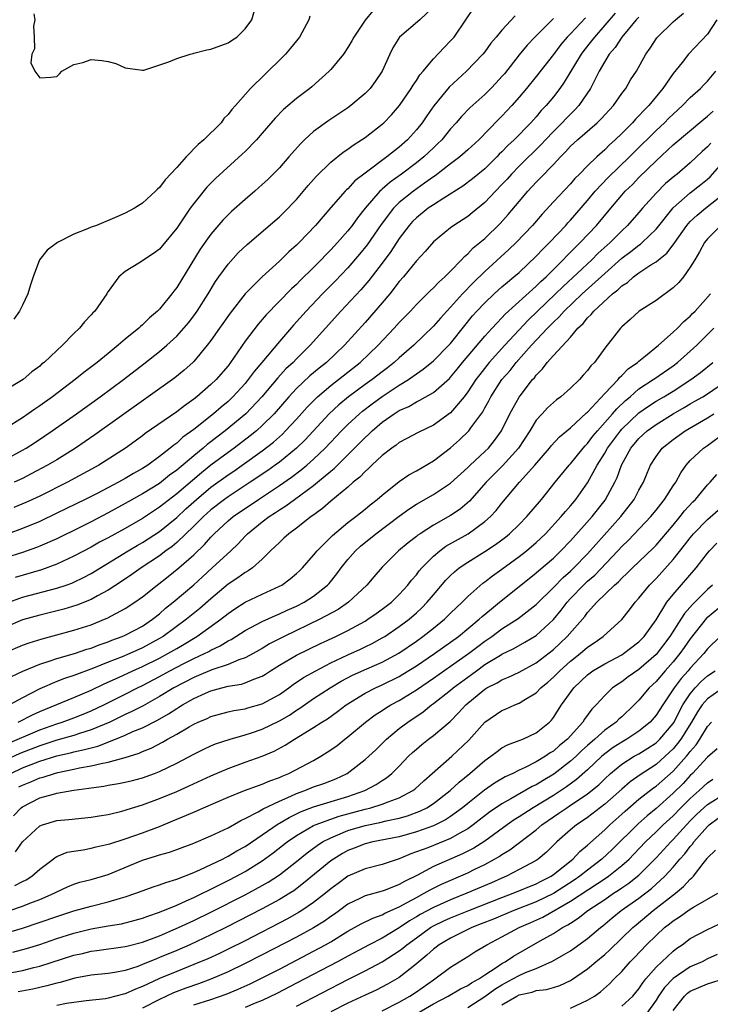
# Model space of a CAD drawing. Units: inches. Extents: x 2652000 to 2655000, y 1551019 to 1554000.
# Drawn here: x 2652245 to 2652325, y 1551332 to 1551447 of the extents above; entities that cross this region are included whole.
import ezdxf

# ---------------------------------------------------------------- set-up
doc = ezdxf.new("R2010")
doc.units = ezdxf.units.IN
doc.header["$MEASUREMENT"] = 0
doc.layers.add('LD26521551_2ft', color=65, linetype='Continuous')

msp = doc.modelspace()

# ---------------------------------------------------------------- linework, layer by layer
at = {"layer": 'LD26521551_2ft'}
for points, elevation in [([(2652293, 1551448.53), (2652291.4, 1551447), (2652289.03, 1551444.97), (2652288.27, 1551443.73), (2652287.9, 1551443), (2652287, 1551441), (2652286.2, 1551439.8), (2652285.6, 1551439), (2652285, 1551438.39), (2652283.36, 1551437), (2652283, 1551436.74), (2652280.76, 1551435.24), (2652279, 1551433.96), (2652277.95, 1551433), (2652277.46, 1551432.54), (2652276.12, 1551431), (2652275, 1551429.74), (2652274.28, 1551429), (2652273.63, 1551428.37), (2652273, 1551427.78), (2652272.13, 1551427), (2652271, 1551426.03), (2652269.39, 1551424.61), (2652269, 1551424.24), (2652268.39, 1551423.61), (2652267, 1551421.99), (2652265.76, 1551420.24), (2652263, 1551415.75), (2652262.67, 1551415.33), (2652262.43, 1551415), (2652261, 1551413.24), (2652260.77, 1551413), (2652259.81, 1551412.19), (2652259, 1551411.38), (2652258.79, 1551411.21), (2652258.58, 1551411), (2652257, 1551409.71), (2652256.17, 1551409), (2652255, 1551408.06), (2652253.71, 1551407), (2652252.17, 1551405.83), (2652251.16, 1551405), (2652248.49, 1551403), (2652247, 1551401.94), (2652246.44, 1551401.56), (2652245.67, 1551401), (2652245, 1551400.54), (2652243, 1551399.29)], 8402), ([(2652243, 1551395.67), (2652245, 1551396.75), (2652245.42, 1551397), (2652246.38, 1551397.62), (2652247.59, 1551398.41), (2652248.45, 1551399), (2652251.29, 1551401), (2652254.08, 1551403), (2652256.77, 1551405), (2652259.17, 1551406.83), (2652261, 1551408.28), (2652261.85, 1551409), (2652263, 1551410.07), (2652263.85, 1551411), (2652264.37, 1551411.63), (2652265, 1551412.43), (2652265.41, 1551413), (2652266.68, 1551415), (2652267.55, 1551416.45), (2652267.94, 1551417), (2652269, 1551418.48), (2652270.2, 1551419.8), (2652271.22, 1551420.78), (2652275, 1551424.01), (2652275.5, 1551424.5), (2652277, 1551426.03), (2652278.35, 1551427.65), (2652279.3, 1551428.7), (2652281, 1551430.37), (2652282.45, 1551431.55), (2652283, 1551431.92), (2652283.61, 1551432.39), (2652284.59, 1551433), (2652285, 1551433.28), (2652287, 1551434.83), (2652287.19, 1551435), (2652288.08, 1551435.92), (2652289.01, 1551437), (2652290.4, 1551439), (2652290.61, 1551439.39), (2652291, 1551439.92), (2652291.42, 1551440.58), (2652291.79, 1551441), (2652293, 1551442.45), (2652294.24, 1551443.76), (2652295, 1551444.54), (2652295.4, 1551445), (2652296.79, 1551447), (2652297.68, 1551448.32)], 8404), ([(2652285.93, 1551448.07), (2652285, 1551446.97), (2652283.71, 1551445), (2652283.46, 1551444.54), (2652283, 1551443.77), (2652282.47, 1551443), (2652281, 1551441.22), (2652280.8, 1551441), (2652278.8, 1551439.2), (2652278.56, 1551439), (2652277, 1551437.82), (2652275.48, 1551436.52), (2652274.49, 1551435.51), (2652273, 1551433.76), (2652272.33, 1551433), (2652271, 1551431.65), (2652270.67, 1551431.33), (2652267.52, 1551428.48), (2652266.53, 1551427.47), (2652265, 1551425.57), (2652264.59, 1551425), (2652263, 1551422.67), (2652261.36, 1551420.64), (2652261, 1551420.23), (2652260.29, 1551419.71), (2652259.18, 1551419), (2652259, 1551418.86), (2652258.59, 1551418.59), (2652257, 1551417.62), (2652256.24, 1551417), (2652255, 1551415.27), (2652254.89, 1551415.11), (2652254.84, 1551415), (2652254.51, 1551414.51), (2652253.43, 1551413), (2652253.21, 1551412.79), (2652253, 1551412.54), (2652252.24, 1551411.76), (2652251.66, 1551411), (2652251, 1551410.37), (2652249.66, 1551409), (2652249, 1551408.41), (2652247.51, 1551407), (2652247.22, 1551406.78), (2652247, 1551406.57), (2652246.1, 1551405.9), (2652245.06, 1551405), (2652244.88, 1551404.88), (2652243, 1551403.75)], 8400), ([(2652314.22, 1551447.78), (2652313, 1551446.37), (2652311.79, 1551445), (2652311.46, 1551444.54), (2652310.56, 1551443.44), (2652310.24, 1551443), (2652308.28, 1551439.72), (2652307.76, 1551439), (2652307, 1551438.03), (2652306.15, 1551437), (2652305.59, 1551436.41), (2652305, 1551435.7), (2652304.37, 1551435), (2652302.41, 1551433), (2652301.68, 1551432.32), (2652301, 1551431.6), (2652300.69, 1551431.31), (2652300.4, 1551431), (2652299, 1551429.62), (2652297.56, 1551428.44), (2652296.42, 1551427.58), (2652294.2, 1551426.2), (2652293, 1551425.42), (2652292.39, 1551425), (2652291, 1551423.89), (2652290.56, 1551423.44), (2652290.15, 1551423), (2652289, 1551421.47), (2652288.03, 1551419.97), (2652287, 1551418.58), (2652285.44, 1551416.56), (2652284.51, 1551415.49), (2652282.17, 1551413), (2652278.61, 1551409), (2652277, 1551407.42), (2652276.6, 1551407), (2652275.76, 1551406.24), (2652274.8, 1551405.2), (2652272.96, 1551403), (2652271.08, 1551401), (2652268.67, 1551399), (2652267.71, 1551398.29), (2652267, 1551397.72), (2652266.58, 1551397.42), (2652266.11, 1551397), (2652265, 1551396.1), (2652263, 1551394.4), (2652262.18, 1551393.82), (2652261, 1551392.87), (2652259, 1551391.64), (2652257, 1551390.51), (2652255, 1551389.42), (2652253, 1551388.38), (2652251.75, 1551387.75), (2652249, 1551386.4), (2652247, 1551385.53), (2652246.62, 1551385.38), (2652245, 1551384.81), (2652243, 1551384.17)], 8412), ([(2652243.1, 1551378.9), (2652245, 1551379.57), (2652249, 1551380.63), (2652250.1, 1551381), (2652250.76, 1551381.24), (2652251, 1551381.34), (2652252.12, 1551381.88), (2652253, 1551382.36), (2652257.34, 1551385), (2652258.38, 1551385.62), (2652259, 1551385.96), (2652261, 1551387.25), (2652263, 1551388.89), (2652264.09, 1551389.91), (2652265.3, 1551391), (2652267, 1551392.42), (2652269, 1551393.87), (2652269.68, 1551394.32), (2652270.67, 1551395), (2652273, 1551396.67), (2652274.31, 1551397.69), (2652275.37, 1551398.63), (2652275.73, 1551399), (2652277, 1551400.39), (2652278.23, 1551401.77), (2652279.45, 1551403), (2652281, 1551404.32), (2652284.44, 1551407), (2652286.55, 1551409), (2652288.4, 1551411), (2652289, 1551411.67), (2652290.3, 1551413), (2652291, 1551413.76), (2652292.28, 1551415), (2652292.63, 1551415.37), (2652293, 1551415.7), (2652293.62, 1551416.38), (2652294.34, 1551417), (2652295, 1551417.67), (2652296.28, 1551419), (2652296.62, 1551419.38), (2652297, 1551419.69), (2652297.63, 1551420.37), (2652298.42, 1551421), (2652299, 1551421.49), (2652300.79, 1551423.21), (2652301.73, 1551424.27), (2652303, 1551425.81), (2652304.01, 1551427), (2652305, 1551428.05), (2652305.48, 1551428.52), (2652307, 1551430.11), (2652307.82, 1551431), (2652308.42, 1551431.58), (2652309, 1551432.24), (2652309.81, 1551433), (2652312.13, 1551435), (2652312.57, 1551435.43), (2652314.02, 1551437), (2652315, 1551438.4), (2652315.46, 1551439), (2652316.01, 1551439.99), (2652316.7, 1551441), (2652317.82, 1551443), (2652318.31, 1551443.69), (2652319.09, 1551444.91), (2652319.17, 1551445), (2652321, 1551446.77), (2652321.26, 1551447), (2652322.21, 1551447.79)], 8416), ([(2652246.3, 1551447.7), (2652246.43, 1551447), (2652246.29, 1551446.29), (2652246.35, 1551445), (2652246.38, 1551443.62), (2652246.08, 1551443), (2652245.98, 1551441.98), (2652246.45, 1551441), (2652247, 1551440.25), (2652248.32, 1551440.32), (2652249, 1551440.41), (2652249.31, 1551440.69), (2652249.59, 1551441), (2652251, 1551441.78), (2652252.02, 1551442.02), (2652253, 1551442.36), (2652254.26, 1551442.26), (2652255, 1551442.15), (2652255.9, 1551441.9), (2652257, 1551441.4), (2652259, 1551441.12), (2652259.15, 1551441.15), (2652262.09, 1551442.09), (2652263, 1551442.5), (2652264.56, 1551443), (2652264.91, 1551443.09), (2652265, 1551443.1), (2652266.51, 1551443.49), (2652267, 1551443.57), (2652269, 1551444.32), (2652269.42, 1551444.58), (2652270.01, 1551445), (2652271, 1551445.94), (2652271.77, 1551447), (2652272.1, 1551448.1)], 8396), ([(2652326.1, 1551447), (2652325, 1551445.32), (2652322.78, 1551443), (2652322.04, 1551442.04), (2652321, 1551440.74), (2652319.78, 1551439), (2652318.14, 1551437), (2652317.56, 1551436.44), (2652317, 1551435.8), (2652316.6, 1551435.4), (2652316.25, 1551435), (2652315, 1551433.75), (2652314.22, 1551433), (2652313.57, 1551432.43), (2652313, 1551431.83), (2652312.07, 1551431), (2652311, 1551429.97), (2652310.06, 1551429), (2652309.52, 1551428.48), (2652309, 1551427.87), (2652307, 1551425.75), (2652305.68, 1551424.32), (2652304.56, 1551423), (2652302.66, 1551421), (2652301.82, 1551420.18), (2652299, 1551417.62), (2652297.67, 1551416.33), (2652296.4, 1551415), (2652295, 1551413.45), (2652294.56, 1551413), (2652293.82, 1551412.18), (2652293, 1551411.23), (2652290.69, 1551409), (2652289, 1551407.55), (2652288.42, 1551407), (2652287.62, 1551406.38), (2652287, 1551405.92), (2652285.82, 1551405), (2652285, 1551404.43), (2652283.07, 1551403), (2652281.95, 1551402.05), (2652280.83, 1551401), (2652278.02, 1551397.98), (2652277, 1551396.98), (2652275, 1551395.37), (2652274.5, 1551395), (2652273.63, 1551394.37), (2652271.6, 1551393), (2652269, 1551391.3), (2652268.59, 1551391), (2652267, 1551389.79), (2652266.12, 1551389), (2652265, 1551387.88), (2652263, 1551385.96), (2652262.48, 1551385.52), (2652261.75, 1551385), (2652261, 1551384.43), (2652258.85, 1551383), (2652257.77, 1551382.23), (2652256.57, 1551381.43), (2652255, 1551380.42), (2652253.75, 1551379.75), (2652253, 1551379.32), (2652251.35, 1551378.65), (2652249.82, 1551378.18), (2652247, 1551377.48), (2652245, 1551376.93), (2652243, 1551376.09)], 8418), ([(2652310.74, 1551447.26), (2652309, 1551445.38), (2652308.63, 1551445), (2652307.88, 1551444.12), (2652307, 1551442.95), (2652305, 1551440.4), (2652303.87, 1551439), (2652303, 1551437.96), (2652302.15, 1551437), (2652301, 1551435.77), (2652300.61, 1551435.39), (2652298.3, 1551433), (2652297, 1551431.81), (2652296.09, 1551431), (2652295, 1551430.19), (2652293.19, 1551428.81), (2652293, 1551428.69), (2652291.94, 1551427.94), (2652290.65, 1551427), (2652289, 1551425.67), (2652288.32, 1551425), (2652286.88, 1551423.12), (2652285.26, 1551420.74), (2652284.37, 1551419.63), (2652283, 1551418.06), (2652281.51, 1551416.49), (2652280.04, 1551415), (2652278.11, 1551413), (2652276.64, 1551411.36), (2652275, 1551409.44), (2652272.95, 1551407), (2652272.05, 1551405.95), (2652271.37, 1551405), (2652271, 1551404.55), (2652269.58, 1551403), (2652269, 1551402.45), (2652268.21, 1551401.79), (2652267.31, 1551401), (2652265, 1551399.17), (2652263.73, 1551398.27), (2652263, 1551397.59), (2652262.65, 1551397.35), (2652262.24, 1551397), (2652261, 1551396.02), (2652259.62, 1551395), (2652259, 1551394.6), (2652257.97, 1551394.03), (2652257, 1551393.44), (2652256.21, 1551393), (2652253.7, 1551391.7), (2652252.32, 1551391), (2652249, 1551389.38), (2652247, 1551388.44), (2652245, 1551387.61), (2652243.3, 1551387)], 8410), ([(2652278.56, 1551447.44), (2652278.43, 1551447), (2652277.34, 1551445), (2652276.3, 1551443.7), (2652275.7, 1551443), (2652275, 1551442.29), (2652273.69, 1551441), (2652273.32, 1551440.68), (2652271.62, 1551439), (2652269.88, 1551437), (2652269.45, 1551436.55), (2652269, 1551435.94), (2652268.52, 1551435.48), (2652268.2, 1551435), (2652266.16, 1551433), (2652265.53, 1551432.47), (2652264.11, 1551431), (2652263, 1551429.75), (2652261.66, 1551428.34), (2652261, 1551427.43), (2652260.75, 1551427.25), (2652260.51, 1551427), (2652259, 1551425.59), (2652258.06, 1551425), (2652257, 1551424.43), (2652256, 1551424), (2652253.62, 1551423), (2652253, 1551422.78), (2652252.6, 1551422.6), (2652251, 1551421.97), (2652249.08, 1551421), (2652247.89, 1551420.11), (2652246.98, 1551419), (2652246.23, 1551417), (2652245.93, 1551416.07), (2652245.61, 1551415), (2652245, 1551413.67), (2652244.66, 1551413), (2652243.96, 1551412.04)], 8398), ([(2652307, 1551447.16), (2652304.85, 1551445), (2652303.95, 1551444.05), (2652303, 1551442.91), (2652301.28, 1551440.72), (2652301, 1551440.39), (2652300.34, 1551439.66), (2652299.7, 1551439), (2652299, 1551438.3), (2652297.26, 1551436.74), (2652296.28, 1551435.72), (2652295.66, 1551435), (2652295, 1551434.27), (2652293.96, 1551433), (2652293.48, 1551432.52), (2652293, 1551432.08), (2652291.87, 1551431), (2652291, 1551430.31), (2652289.27, 1551429), (2652287.95, 1551428.05), (2652287, 1551427.22), (2652286.87, 1551427.13), (2652286.75, 1551427), (2652285.03, 1551425), (2652284.13, 1551423.87), (2652283.51, 1551423), (2652283, 1551422.36), (2652281.78, 1551421), (2652281, 1551420.15), (2652280.42, 1551419.58), (2652279.89, 1551419), (2652279, 1551418.1), (2652277.43, 1551416.57), (2652277, 1551416.12), (2652276.41, 1551415.59), (2652273.45, 1551412.55), (2652273, 1551412), (2652272.52, 1551411.48), (2652271, 1551409.48), (2652269.29, 1551407), (2652269, 1551406.62), (2652267.62, 1551405), (2652267, 1551404.41), (2652265.35, 1551403), (2652265, 1551402.72), (2652263.92, 1551401.92), (2652263, 1551401.25), (2652259.31, 1551398.69), (2652259, 1551398.44), (2652257.02, 1551397), (2652253.92, 1551395), (2652250.25, 1551393), (2652247, 1551391.4), (2652246.16, 1551391), (2652245.37, 1551390.63), (2652243.96, 1551390.04)], 8408), ([(2652302.54, 1551447.46), (2652301, 1551445.8), (2652300.34, 1551445), (2652299.71, 1551444.29), (2652299, 1551443.29), (2652298.77, 1551443), (2652296.86, 1551441), (2652294.85, 1551439.15), (2652293.04, 1551436.96), (2652292.21, 1551435.79), (2652291.68, 1551435), (2652291, 1551434.15), (2652289.98, 1551433), (2652289, 1551432.14), (2652287.56, 1551431), (2652285, 1551429.1), (2652283.81, 1551428.19), (2652283, 1551427.28), (2652282.85, 1551427.15), (2652282.7, 1551427), (2652281, 1551425.11), (2652279.21, 1551423), (2652277.32, 1551421), (2652277, 1551420.68), (2652276.1, 1551419.9), (2652275, 1551418.83), (2652272.98, 1551417), (2652271, 1551415), (2652269.24, 1551412.76), (2652267.99, 1551411), (2652267, 1551409.57), (2652266.57, 1551409), (2652265, 1551407.11), (2652264.89, 1551407), (2652263.89, 1551406.11), (2652262.79, 1551405.21), (2652253.45, 1551398.55), (2652251.18, 1551397), (2652249, 1551395.64), (2652247.93, 1551395), (2652246.02, 1551393.98), (2652245, 1551393.46), (2652244.03, 1551393)], 8406), ([(2652317, 1551447.34), (2652316.69, 1551447), (2652314.99, 1551445), (2652314.23, 1551443.77), (2652313.52, 1551443), (2652313, 1551442.16), (2652312.35, 1551441), (2652311.68, 1551439.68), (2652311.36, 1551439), (2652309.99, 1551437), (2652309.51, 1551436.49), (2652309, 1551436.01), (2652308.5, 1551435.5), (2652308.04, 1551435), (2652307, 1551433.97), (2652306.07, 1551433), (2652305.56, 1551432.44), (2652303, 1551429.92), (2652302.1, 1551429), (2652301.59, 1551428.41), (2652301, 1551427.78), (2652300.24, 1551427), (2652299, 1551425.67), (2652297.53, 1551424.47), (2652297, 1551424.05), (2652295.38, 1551423), (2652295, 1551422.72), (2652293, 1551421.09), (2652292.03, 1551419.97), (2652291, 1551418.85), (2652289.49, 1551417), (2652289, 1551416.44), (2652287.89, 1551415), (2652287, 1551413.96), (2652285, 1551411.66), (2652282.61, 1551409), (2652280.49, 1551407), (2652279.66, 1551406.34), (2652278.57, 1551405.43), (2652277, 1551403.95), (2652276.11, 1551403), (2652274.38, 1551401), (2652273, 1551399.62), (2652272.31, 1551399), (2652271.59, 1551398.41), (2652269.72, 1551397), (2652269, 1551396.49), (2652267, 1551395), (2652265.89, 1551394.11), (2652263, 1551391.64), (2652261.5, 1551390.5), (2652261, 1551390.08), (2652259, 1551388.77), (2652257, 1551387.62), (2652255, 1551386.52), (2652254, 1551386), (2652253, 1551385.43), (2652251, 1551384.36), (2652249, 1551383.44), (2652247.22, 1551382.78), (2652244.13, 1551381.87)], 8414), ([(2652243, 1551373.11), (2652245, 1551373.97), (2652245.76, 1551374.24), (2652247.28, 1551374.72), (2652249, 1551375.17), (2652251, 1551375.72), (2652253, 1551376.37), (2652254.58, 1551377), (2652254.88, 1551377.12), (2652257, 1551378.26), (2652258.12, 1551379), (2652259, 1551379.62), (2652260.72, 1551381), (2652262.01, 1551381.99), (2652263.24, 1551383), (2652265, 1551384.54), (2652266.26, 1551385.74), (2652267, 1551386.6), (2652267.38, 1551387), (2652269, 1551388.49), (2652269.61, 1551389), (2652272.56, 1551391), (2652275, 1551392.62), (2652276.41, 1551393.59), (2652277.56, 1551394.44), (2652278.22, 1551395), (2652279, 1551395.69), (2652280.36, 1551397), (2652282.27, 1551399), (2652283, 1551399.74), (2652284.34, 1551401), (2652284.69, 1551401.31), (2652285.82, 1551402.18), (2652287, 1551403.04), (2652289, 1551404.34), (2652290.07, 1551405), (2652290.63, 1551405.38), (2652291, 1551405.66), (2652291.8, 1551406.2), (2652293, 1551407.17), (2652294.8, 1551409), (2652295, 1551409.23), (2652296.67, 1551411.33), (2652297.57, 1551412.43), (2652298.08, 1551413), (2652299, 1551413.98), (2652300.08, 1551415), (2652301, 1551415.83), (2652301.63, 1551416.37), (2652302.4, 1551417), (2652303, 1551417.52), (2652305, 1551419.4), (2652305.77, 1551420.23), (2652306.57, 1551421), (2652308.46, 1551423), (2652308.71, 1551423.29), (2652309, 1551423.6), (2652311, 1551425.9), (2652311.9, 1551427), (2652313.42, 1551428.58), (2652315.9, 1551431), (2652316.44, 1551431.56), (2652319, 1551434.08), (2652319.99, 1551435), (2652320.49, 1551435.51), (2652321, 1551436.01), (2652322.1, 1551437), (2652323, 1551437.93), (2652324.18, 1551439), (2652324.57, 1551439.43), (2652325, 1551439.85), (2652326, 1551441)], 8420), ([(2652243.69, 1551370.31), (2652245.04, 1551370.96), (2652247, 1551371.77), (2652248.1, 1551372.1), (2652249, 1551372.41), (2652251.07, 1551373), (2652252.5, 1551373.5), (2652253, 1551373.65), (2652253.96, 1551374.04), (2652255, 1551374.38), (2652255.43, 1551374.57), (2652256.65, 1551375), (2652257, 1551375.15), (2652259, 1551376.22), (2652260.17, 1551377), (2652261, 1551377.66), (2652261.71, 1551378.29), (2652262.61, 1551379), (2652265, 1551381.04), (2652266.02, 1551381.98), (2652267.15, 1551383), (2652269.31, 1551385), (2652270.17, 1551385.83), (2652271, 1551386.73), (2652271.27, 1551387), (2652273, 1551388.38), (2652273.81, 1551389), (2652274.54, 1551389.46), (2652275, 1551389.79), (2652275.76, 1551390.24), (2652276.75, 1551391), (2652279, 1551392.62), (2652279.47, 1551393), (2652281, 1551394.29), (2652281.4, 1551394.6), (2652281.77, 1551395), (2652284.39, 1551397.61), (2652285, 1551398.24), (2652285.41, 1551398.59), (2652285.82, 1551399), (2652287, 1551400.01), (2652288.41, 1551401), (2652289, 1551401.37), (2652290.13, 1551401.87), (2652291, 1551402.4), (2652291.42, 1551402.58), (2652293, 1551403.5), (2652294.86, 1551405.14), (2652295, 1551405.28), (2652295.78, 1551406.22), (2652296.4, 1551407), (2652299, 1551410.06), (2652299.87, 1551411), (2652300.4, 1551411.6), (2652301, 1551412.19), (2652301.38, 1551412.62), (2652305, 1551415.89), (2652305.55, 1551416.45), (2652306.15, 1551417), (2652308.14, 1551419), (2652308.56, 1551419.44), (2652309, 1551419.87), (2652309.56, 1551420.44), (2652310.15, 1551421), (2652312.06, 1551423), (2652313.7, 1551425), (2652315, 1551426.54), (2652315.4, 1551427), (2652316.23, 1551427.77), (2652317, 1551428.58), (2652319, 1551430.55), (2652321, 1551432.41), (2652324.58, 1551435.42), (2652325, 1551435.75), (2652325.66, 1551436.34)], 8422), ([(2652325.39, 1551432.61), (2652325, 1551432.18), (2652324.38, 1551431.62), (2652323, 1551430.31), (2652321.45, 1551429), (2652321.19, 1551428.81), (2652320.12, 1551427.88), (2652319, 1551426.78), (2652317.41, 1551425), (2652317, 1551424.51), (2652315.67, 1551423), (2652315, 1551422.38), (2652313.62, 1551421), (2652312.24, 1551419.76), (2652311.48, 1551419), (2652308.14, 1551415.86), (2652307.26, 1551415), (2652304.06, 1551411.94), (2652301.34, 1551409), (2652299.52, 1551407), (2652298.4, 1551405.6), (2652297.95, 1551405), (2652297, 1551403.55), (2652296.58, 1551403), (2652295, 1551401.13), (2652293, 1551399.67), (2652291.2, 1551398.8), (2652289.9, 1551398.1), (2652289, 1551397.64), (2652288.65, 1551397.35), (2652288.12, 1551397), (2652287, 1551396.14), (2652285.78, 1551395), (2652285.39, 1551394.61), (2652285, 1551394.28), (2652284.39, 1551393.61), (2652283.63, 1551393), (2652283, 1551392.45), (2652281, 1551390.79), (2652280.05, 1551389.95), (2652278.89, 1551389.11), (2652278.71, 1551389), (2652277, 1551387.66), (2652276.1, 1551387), (2652275.53, 1551386.47), (2652275, 1551385.99), (2652274.51, 1551385.49), (2652273.97, 1551385), (2652273, 1551384.04), (2652271.84, 1551383), (2652271.35, 1551382.65), (2652271, 1551382.47), (2652270.15, 1551381.85), (2652269, 1551381.12), (2652267, 1551379.41), (2652265.72, 1551378.28), (2652264.15, 1551377), (2652261.42, 1551375), (2652261, 1551374.75), (2652259, 1551373.67), (2652257.51, 1551373), (2652256.63, 1551372.63), (2652255, 1551372), (2652253.29, 1551371.29), (2652251, 1551370.43), (2652249.91, 1551370.09), (2652249, 1551369.74), (2652247, 1551368.89), (2652245, 1551367.84), (2652243.49, 1551367)], 8424), ([(2652244.48, 1551365), (2652246.15, 1551365.85), (2652247, 1551366.24), (2652251, 1551367.88), (2652253, 1551368.73), (2652254.53, 1551369.47), (2652256.22, 1551370.22), (2652257.88, 1551371), (2652259, 1551371.49), (2652261, 1551372.48), (2652261.98, 1551373), (2652263, 1551373.61), (2652263.89, 1551374.11), (2652265.37, 1551375), (2652268.16, 1551377), (2652269, 1551377.68), (2652269.78, 1551378.22), (2652271, 1551378.99), (2652273, 1551379.94), (2652275, 1551380.86), (2652275.27, 1551381), (2652276.27, 1551381.73), (2652277, 1551382.35), (2652277.34, 1551382.66), (2652277.68, 1551383), (2652279, 1551384.49), (2652279.41, 1551385), (2652281.2, 1551386.8), (2652283, 1551388.31), (2652283.91, 1551389), (2652285, 1551389.86), (2652285.62, 1551390.38), (2652286.43, 1551391), (2652287, 1551391.5), (2652289, 1551393.08), (2652290.13, 1551393.87), (2652291, 1551394.34), (2652293, 1551395.51), (2652295, 1551397.02), (2652296.05, 1551397.95), (2652297.11, 1551399), (2652297.37, 1551399.37), (2652298.76, 1551401.24), (2652299, 1551401.7), (2652299.48, 1551402.52), (2652299.7, 1551403), (2652301, 1551405), (2652301.94, 1551406.06), (2652302.67, 1551407), (2652304.44, 1551409), (2652306.3, 1551411), (2652307, 1551411.71), (2652307.68, 1551412.32), (2652308.26, 1551413), (2652310.37, 1551415), (2652313, 1551417.4), (2652315, 1551419.16), (2652316.05, 1551419.95), (2652317, 1551420.7), (2652317.18, 1551420.82), (2652317.39, 1551421), (2652319, 1551422.57), (2652321, 1551425.05), (2652323, 1551426.79), (2652324.23, 1551427.77), (2652325, 1551428.41), (2652325.31, 1551428.69), (2652327, 1551430.6)], 8426), ([(2652243, 1551362.4), (2652247, 1551364.11), (2652249, 1551364.81), (2652249.62, 1551365), (2652251, 1551365.5), (2652252.07, 1551365.93), (2652253, 1551366.31), (2652254.48, 1551367), (2652257, 1551368.26), (2652258.43, 1551369), (2652259, 1551369.28), (2652261, 1551370.33), (2652262.22, 1551371), (2652263.85, 1551371.85), (2652265, 1551372.43), (2652266.25, 1551373), (2652266.75, 1551373.25), (2652267, 1551373.4), (2652268.1, 1551373.9), (2652269, 1551374.48), (2652269.35, 1551374.65), (2652271, 1551375.71), (2652273, 1551376.76), (2652274.54, 1551377.46), (2652275, 1551377.63), (2652275.92, 1551378.08), (2652277, 1551378.55), (2652277.88, 1551379), (2652279, 1551379.72), (2652280.61, 1551381), (2652280.8, 1551381.2), (2652281.7, 1551382.3), (2652282.2, 1551383), (2652283, 1551384), (2652283.88, 1551385), (2652284.47, 1551385.53), (2652286.27, 1551387), (2652289, 1551389.06), (2652290.13, 1551389.87), (2652291, 1551390.44), (2652293, 1551391.58), (2652295, 1551392.92), (2652297, 1551394.73), (2652297.27, 1551395), (2652299, 1551396.6), (2652299.41, 1551397), (2652300.13, 1551397.87), (2652300.96, 1551399), (2652301.93, 1551401), (2652302.29, 1551401.71), (2652303, 1551402.96), (2652303.11, 1551403.11), (2652304.58, 1551405), (2652304.79, 1551405.21), (2652305, 1551405.52), (2652305.75, 1551406.25), (2652306.29, 1551407), (2652307, 1551407.8), (2652309, 1551409.97), (2652309.87, 1551411), (2652310.47, 1551411.53), (2652311, 1551412.21), (2652311.42, 1551412.58), (2652311.74, 1551413), (2652313.91, 1551415), (2652314.53, 1551415.47), (2652315, 1551415.94), (2652315.65, 1551416.35), (2652316.36, 1551417), (2652317, 1551417.47), (2652318.4, 1551418.4), (2652319, 1551418.76), (2652319.29, 1551419), (2652320.25, 1551419.75), (2652321.12, 1551420.88), (2652321.18, 1551421), (2652322.59, 1551423), (2652322.77, 1551423.23), (2652323, 1551423.45), (2652323.8, 1551424.2), (2652324.77, 1551425), (2652327, 1551426.78)], 8428), ([(2652326.57, 1551423), (2652325, 1551421.43), (2652324.65, 1551421), (2652324.09, 1551419.91), (2652323.52, 1551419), (2652323, 1551418.11), (2652322.19, 1551417), (2652321.66, 1551416.34), (2652321, 1551415.7), (2652319, 1551414.25), (2652317.03, 1551412.97), (2652315.99, 1551412.01), (2652315, 1551411.16), (2652314.84, 1551411), (2652313, 1551408.67), (2652311.79, 1551407), (2652311.39, 1551406.61), (2652311, 1551406.05), (2652310.49, 1551405.51), (2652310.04, 1551405), (2652309, 1551404.01), (2652307.89, 1551403), (2652307.38, 1551402.62), (2652307, 1551402.31), (2652306.32, 1551401.68), (2652305.69, 1551401), (2652305, 1551400.24), (2652304.24, 1551399), (2652302.94, 1551397), (2652301.08, 1551394.92), (2652299.15, 1551393), (2652297.2, 1551390.8), (2652296.12, 1551389.88), (2652295, 1551389.12), (2652293, 1551388.01), (2652291.44, 1551387), (2652291.18, 1551386.82), (2652291, 1551386.67), (2652290.06, 1551385.94), (2652288.92, 1551385), (2652287, 1551383.09), (2652286.03, 1551381.97), (2652285.22, 1551381), (2652283.08, 1551379), (2652281.85, 1551378.15), (2652279.72, 1551377), (2652275.56, 1551375), (2652273.86, 1551374.14), (2652273, 1551373.6), (2652271.94, 1551373), (2652271, 1551372.5), (2652270.26, 1551372.26), (2652269, 1551371.73), (2652267.11, 1551371.11), (2652265.56, 1551370.44), (2652265, 1551370.21), (2652262.68, 1551369), (2652261, 1551367.98), (2652259.09, 1551366.91), (2652257.78, 1551366.22), (2652257, 1551365.87), (2652255.18, 1551365), (2652253, 1551364.08), (2652251.66, 1551363.66), (2652251, 1551363.43), (2652249, 1551362.88), (2652247, 1551362.24), (2652244.67, 1551361.33), (2652243, 1551360.57)], 8430), ([(2652243.61, 1551359), (2652245, 1551359.66), (2652247, 1551360.43), (2652249, 1551361.04), (2652250.59, 1551361.4), (2652251, 1551361.51), (2652252.22, 1551361.78), (2652253, 1551362.01), (2652253.8, 1551362.2), (2652255.84, 1551363), (2652257, 1551363.48), (2652257.89, 1551363.88), (2652259, 1551364.34), (2652260.76, 1551365.24), (2652262.04, 1551365.96), (2652263, 1551366.59), (2652263.27, 1551366.73), (2652263.69, 1551367), (2652265, 1551367.74), (2652266.37, 1551368.37), (2652267, 1551368.64), (2652268.29, 1551369), (2652269, 1551369.18), (2652270.56, 1551369.44), (2652271, 1551369.58), (2652272.03, 1551370.03), (2652273, 1551370.38), (2652273.39, 1551370.61), (2652273.97, 1551371), (2652275, 1551371.64), (2652277, 1551372.83), (2652279.81, 1551374.19), (2652281.58, 1551375), (2652283, 1551375.7), (2652285, 1551376.79), (2652285.34, 1551377), (2652286.32, 1551377.68), (2652287, 1551378.17), (2652288.08, 1551379), (2652289, 1551379.9), (2652290, 1551381), (2652290.43, 1551381.57), (2652291, 1551382.21), (2652291.34, 1551382.66), (2652291.63, 1551383), (2652293, 1551384.37), (2652293.74, 1551385), (2652294.46, 1551385.54), (2652297.04, 1551387), (2652299, 1551388.41), (2652299.66, 1551389), (2652300.31, 1551389.69), (2652301, 1551390.57), (2652303.05, 1551393), (2652304.85, 1551395), (2652306.56, 1551397), (2652306.75, 1551397.25), (2652307.7, 1551398.3), (2652309, 1551399.37), (2652310.88, 1551401.12), (2652311, 1551401.21), (2652313, 1551403.36), (2652314.56, 1551405), (2652314.74, 1551405.26), (2652315, 1551405.47), (2652315.75, 1551406.25), (2652316.83, 1551407), (2652317, 1551407.16), (2652317.76, 1551407.76), (2652319.28, 1551409), (2652321, 1551410.53), (2652321.5, 1551411), (2652322.23, 1551411.77), (2652323, 1551412.42), (2652323.27, 1551412.73), (2652323.56, 1551413), (2652325.36, 1551415)], 8432), ([(2652244.58, 1551357.42), (2652245, 1551357.64), (2652245.97, 1551358.03), (2652247, 1551358.49), (2652247.42, 1551358.58), (2652248.71, 1551359), (2652249.1, 1551359.1), (2652251, 1551359.49), (2652251.64, 1551359.64), (2652253, 1551359.88), (2652254.18, 1551360.18), (2652255, 1551360.31), (2652256.83, 1551360.83), (2652257, 1551360.86), (2652258.62, 1551361.38), (2652259, 1551361.56), (2652260.03, 1551361.97), (2652261.35, 1551362.65), (2652261.93, 1551363), (2652263, 1551363.6), (2652264.46, 1551364.46), (2652265, 1551364.76), (2652265.52, 1551365), (2652266.57, 1551365.43), (2652267, 1551365.65), (2652269, 1551366.18), (2652269.66, 1551366.34), (2652271, 1551366.56), (2652271.33, 1551366.67), (2652273, 1551367.12), (2652275, 1551368.22), (2652276.1, 1551369), (2652276.61, 1551369.39), (2652277.8, 1551370.2), (2652279.24, 1551371), (2652281, 1551371.91), (2652283, 1551372.86), (2652284.47, 1551373.53), (2652285, 1551373.78), (2652285.82, 1551374.18), (2652287, 1551374.82), (2652287.3, 1551375), (2652289, 1551376.15), (2652290.14, 1551377), (2652291, 1551377.75), (2652291.65, 1551378.35), (2652292.28, 1551379), (2652293, 1551379.87), (2652294.44, 1551381.56), (2652295, 1551382.13), (2652295.44, 1551382.56), (2652296, 1551383), (2652297, 1551383.69), (2652299, 1551384.93), (2652300.26, 1551385.74), (2652301.4, 1551386.6), (2652301.89, 1551387), (2652303, 1551388.06), (2652303.92, 1551389), (2652305.62, 1551391), (2652307.21, 1551393), (2652308.84, 1551395), (2652309, 1551395.17), (2652310.49, 1551397), (2652310.72, 1551397.28), (2652311, 1551397.54), (2652311.63, 1551398.37), (2652312.15, 1551399), (2652313.92, 1551401), (2652314.4, 1551401.6), (2652315.43, 1551402.57), (2652315.96, 1551403), (2652317, 1551403.9), (2652318.68, 1551405), (2652318.86, 1551405.14), (2652321, 1551406.6), (2652321.52, 1551407), (2652323, 1551408.3), (2652323.75, 1551409), (2652325.75, 1551411)], 8434), ([(2652243.93, 1551354.07), (2652244.84, 1551355), (2652245, 1551355.12), (2652247, 1551356.14), (2652248.6, 1551356.6), (2652249, 1551356.69), (2652251, 1551357.05), (2652252.73, 1551357.27), (2652253, 1551357.33), (2652254.48, 1551357.52), (2652255, 1551357.62), (2652256.19, 1551357.81), (2652257, 1551357.97), (2652257.83, 1551358.17), (2652259, 1551358.49), (2652260.41, 1551359), (2652261, 1551359.23), (2652263, 1551360.19), (2652265, 1551361.25), (2652266.17, 1551361.83), (2652267, 1551362.22), (2652267.55, 1551362.45), (2652269.26, 1551363), (2652271, 1551363.51), (2652271.76, 1551363.76), (2652273, 1551364.19), (2652275, 1551365.14), (2652276.18, 1551365.82), (2652277, 1551366.38), (2652277.39, 1551366.61), (2652279, 1551367.74), (2652280.92, 1551369), (2652282.22, 1551369.78), (2652283.54, 1551370.46), (2652285.22, 1551371.22), (2652287, 1551371.99), (2652288.94, 1551373.06), (2652291, 1551374.46), (2652291.77, 1551375), (2652293, 1551375.97), (2652294.27, 1551377), (2652295, 1551377.73), (2652296.34, 1551379), (2652297, 1551379.66), (2652298.78, 1551381.22), (2652299, 1551381.37), (2652299.91, 1551382.09), (2652301, 1551382.87), (2652303, 1551384.32), (2652303.86, 1551385), (2652305, 1551385.98), (2652306.07, 1551387), (2652307.93, 1551389), (2652308.41, 1551389.59), (2652309, 1551390.27), (2652309.61, 1551391), (2652311, 1551392.95), (2652312.13, 1551395), (2652313, 1551396.4), (2652313.34, 1551397), (2652314.83, 1551399), (2652315, 1551399.2), (2652317, 1551401.11), (2652318.11, 1551401.89), (2652319, 1551402.46), (2652319.92, 1551403), (2652321, 1551403.66), (2652323.08, 1551405), (2652324.19, 1551405.81), (2652325.62, 1551407)], 8436), ([(2652244.17, 1551349.83), (2652245.01, 1551351), (2652247, 1551352.88), (2652247.31, 1551353), (2652249, 1551353.5), (2652250.39, 1551353.61), (2652253, 1551353.88), (2652253.95, 1551354.05), (2652255, 1551354.22), (2652256.61, 1551354.61), (2652257, 1551354.72), (2652257.21, 1551354.79), (2652259, 1551355.33), (2652261, 1551356.08), (2652263, 1551356.9), (2652264.46, 1551357.54), (2652267, 1551358.72), (2652269, 1551359.59), (2652271, 1551360.3), (2652273, 1551361.03), (2652274.38, 1551361.62), (2652275.69, 1551362.31), (2652276.78, 1551363), (2652279, 1551364.36), (2652279.96, 1551365), (2652280.61, 1551365.39), (2652281.78, 1551366.22), (2652282.8, 1551367), (2652285, 1551368.37), (2652286.22, 1551369), (2652287, 1551369.34), (2652289, 1551370.34), (2652289.42, 1551370.58), (2652291, 1551371.58), (2652293.13, 1551373), (2652295, 1551374.33), (2652295.91, 1551375), (2652298.33, 1551377), (2652298.67, 1551377.33), (2652299.76, 1551378.24), (2652300.73, 1551379), (2652303.21, 1551381), (2652305, 1551382.42), (2652305.3, 1551382.7), (2652307, 1551384.16), (2652307.88, 1551385), (2652309, 1551386.16), (2652311.54, 1551389), (2652313.07, 1551390.93), (2652313.11, 1551391), (2652314.18, 1551393), (2652314.45, 1551393.55), (2652314.95, 1551395), (2652315, 1551395.1), (2652316.06, 1551397), (2652317, 1551398.11), (2652317.95, 1551399), (2652319, 1551399.76), (2652321.01, 1551401), (2652322.28, 1551401.72), (2652323, 1551402.16), (2652323.54, 1551402.46), (2652324.45, 1551403), (2652325, 1551403.34), (2652327, 1551404.68)], 8438), ([(2652244.1, 1551345.9), (2652245, 1551346.38), (2652245.42, 1551346.58), (2652246.08, 1551347), (2652247, 1551347.81), (2652248.56, 1551349), (2652248.8, 1551349.2), (2652249, 1551349.32), (2652250.2, 1551349.8), (2652251, 1551349.94), (2652252.09, 1551350.09), (2652253, 1551350.26), (2652253.58, 1551350.42), (2652255, 1551350.73), (2652255.2, 1551350.8), (2652257, 1551351.37), (2652259, 1551352.07), (2652261, 1551352.82), (2652262.55, 1551353.45), (2652264.14, 1551354.14), (2652265.36, 1551354.64), (2652266.14, 1551355), (2652269, 1551356.24), (2652270.92, 1551357), (2652272.44, 1551357.56), (2652273, 1551357.74), (2652273.88, 1551358.12), (2652275, 1551358.53), (2652275.32, 1551358.68), (2652276.11, 1551359), (2652279, 1551360.52), (2652279.85, 1551361), (2652281, 1551361.75), (2652281.73, 1551362.27), (2652282.64, 1551363), (2652283, 1551363.27), (2652285.07, 1551365), (2652286.17, 1551365.83), (2652287, 1551366.36), (2652287.38, 1551366.62), (2652288, 1551367), (2652289, 1551367.53), (2652291, 1551368.78), (2652293, 1551370.13), (2652295, 1551371.51), (2652297.1, 1551373), (2652298.17, 1551373.83), (2652299, 1551374.45), (2652299.81, 1551375), (2652301, 1551375.88), (2652302.91, 1551377.09), (2652305, 1551378.73), (2652307, 1551380.71), (2652308.13, 1551381.87), (2652309, 1551382.62), (2652309.41, 1551383), (2652311, 1551384.65), (2652314.88, 1551389), (2652316.45, 1551391), (2652317, 1551392.07), (2652317.53, 1551393), (2652317.95, 1551394.05), (2652318.36, 1551395), (2652319, 1551396.03), (2652319.71, 1551397), (2652321, 1551398.01), (2652322.38, 1551399), (2652325, 1551400.53), (2652325.74, 1551401)], 8440), ([(2652243.51, 1551343), (2652245, 1551343.51), (2652245.86, 1551343.86), (2652247, 1551344.28), (2652248.7, 1551345), (2652249, 1551345.17), (2652250.24, 1551345.76), (2652251, 1551346.08), (2652251.69, 1551346.31), (2652253, 1551346.63), (2652255, 1551347.21), (2652259, 1551348.88), (2652260.63, 1551349.37), (2652261, 1551349.5), (2652262.18, 1551349.82), (2652263, 1551350.11), (2652265, 1551350.87), (2652267, 1551351.72), (2652269, 1551352.65), (2652270.5, 1551353.5), (2652271, 1551353.72), (2652272.51, 1551354.51), (2652273.12, 1551354.88), (2652275, 1551355.78), (2652276.35, 1551356.35), (2652277, 1551356.65), (2652277.99, 1551357), (2652279, 1551357.42), (2652280.18, 1551357.82), (2652281.61, 1551358.39), (2652282.92, 1551359), (2652285, 1551360.61), (2652285.44, 1551361), (2652286.25, 1551361.76), (2652287.51, 1551363), (2652289, 1551364.24), (2652289.99, 1551365), (2652291.8, 1551366.2), (2652292.77, 1551367), (2652293, 1551367.16), (2652295, 1551368.73), (2652295.31, 1551369), (2652297, 1551370.26), (2652297.44, 1551370.56), (2652298.01, 1551371), (2652299, 1551371.71), (2652300.83, 1551372.83), (2652301, 1551372.93), (2652302.4, 1551373.6), (2652303.68, 1551374.32), (2652305, 1551375.12), (2652307, 1551376.97), (2652307.92, 1551378.08), (2652308.61, 1551379), (2652309, 1551379.42), (2652310.53, 1551381), (2652311, 1551381.44), (2652311.84, 1551382.16), (2652314.55, 1551385), (2652315, 1551385.49), (2652315.77, 1551386.23), (2652318.39, 1551389), (2652319, 1551389.75), (2652319.55, 1551390.45), (2652320, 1551391), (2652321, 1551392.57), (2652321.3, 1551393), (2652321.88, 1551394.12), (2652322.52, 1551395), (2652323, 1551395.53), (2652324.55, 1551397), (2652325, 1551397.31), (2652327, 1551398.79)], 8442), ([(2652243, 1551340.35), (2652245, 1551340.93), (2652249, 1551342.29), (2652251, 1551342.94), (2652253, 1551343.52), (2652255, 1551344), (2652256.44, 1551344.44), (2652257, 1551344.58), (2652258.24, 1551345), (2652260.25, 1551345.75), (2652261, 1551345.98), (2652261.72, 1551346.28), (2652263, 1551346.64), (2652265, 1551347.45), (2652265.78, 1551347.78), (2652268.34, 1551349), (2652268.77, 1551349.23), (2652269, 1551349.33), (2652270.04, 1551349.96), (2652271, 1551350.47), (2652273, 1551351.83), (2652274.87, 1551353.13), (2652275, 1551353.19), (2652276.13, 1551353.87), (2652277, 1551354.28), (2652277.48, 1551354.52), (2652279, 1551355.11), (2652283, 1551356.31), (2652284.98, 1551357), (2652286.29, 1551357.71), (2652287, 1551358.19), (2652287.5, 1551358.5), (2652288.12, 1551359), (2652289, 1551359.87), (2652290.09, 1551361), (2652290.55, 1551361.45), (2652291, 1551361.85), (2652291.62, 1551362.38), (2652292.4, 1551363), (2652293, 1551363.45), (2652294.93, 1551365.07), (2652295.94, 1551366.06), (2652296.77, 1551367), (2652299, 1551368.86), (2652299.23, 1551369), (2652300.42, 1551369.58), (2652301, 1551369.95), (2652301.77, 1551370.23), (2652303, 1551370.83), (2652305, 1551371.93), (2652307, 1551373.49), (2652307.79, 1551374.21), (2652308.63, 1551375), (2652310.66, 1551377.34), (2652311, 1551377.81), (2652312.07, 1551379), (2652314.14, 1551381), (2652314.61, 1551381.39), (2652315, 1551381.82), (2652315.62, 1551382.38), (2652316.23, 1551383), (2652318.68, 1551385.32), (2652319, 1551385.66), (2652321, 1551388), (2652321.83, 1551389), (2652322.34, 1551389.66), (2652323.29, 1551390.71), (2652323.59, 1551391), (2652325, 1551392.69), (2652325.3, 1551393), (2652326.08, 1551393.92)], 8444), ([(2652243.88, 1551338.12), (2652245.46, 1551338.54), (2652247, 1551339.03), (2652249, 1551339.71), (2652251, 1551340.35), (2652253, 1551340.85), (2652255, 1551341.21), (2652256.55, 1551341.45), (2652257, 1551341.56), (2652258.15, 1551341.85), (2652259, 1551342.09), (2652259.65, 1551342.35), (2652261, 1551342.8), (2652263, 1551343.63), (2652264.11, 1551344.11), (2652265, 1551344.52), (2652266.01, 1551345), (2652266.66, 1551345.34), (2652267, 1551345.48), (2652268, 1551346), (2652269, 1551346.48), (2652269.99, 1551347), (2652271, 1551347.55), (2652273, 1551348.79), (2652274.28, 1551349.72), (2652275.92, 1551351), (2652277, 1551351.74), (2652279, 1551352.91), (2652279.19, 1551353), (2652281, 1551353.67), (2652281.99, 1551354.01), (2652285, 1551354.83), (2652285.7, 1551355), (2652287, 1551355.41), (2652287.7, 1551355.7), (2652289, 1551356.16), (2652290.58, 1551357), (2652290.82, 1551357.18), (2652291.86, 1551358.14), (2652292.86, 1551359), (2652295.13, 1551361), (2652297.11, 1551362.89), (2652299, 1551364.98), (2652301, 1551366.34), (2652301.48, 1551366.53), (2652302.51, 1551367), (2652303, 1551367.19), (2652303.54, 1551367.54), (2652305, 1551368.42), (2652305.55, 1551369), (2652306.34, 1551369.66), (2652307, 1551370.25), (2652307.74, 1551371), (2652309, 1551372.11), (2652310.15, 1551373), (2652311, 1551373.73), (2652311.76, 1551374.24), (2652312.83, 1551375), (2652315, 1551376.99), (2652315.9, 1551378.1), (2652316.57, 1551379), (2652317, 1551379.47), (2652318.23, 1551381), (2652319, 1551381.77), (2652321, 1551383.97), (2652322.34, 1551385.66), (2652323, 1551386.53), (2652323.39, 1551387), (2652325, 1551388.66), (2652326.25, 1551389.75)], 8446), ([(2652243.75, 1551335.75), (2652245, 1551335.98), (2652246.33, 1551336.33), (2652247, 1551336.48), (2652251, 1551337.77), (2652252.01, 1551337.99), (2652253, 1551338.24), (2652253.69, 1551338.31), (2652257, 1551338.78), (2652257.17, 1551338.83), (2652259, 1551339.3), (2652261, 1551340.05), (2652263.21, 1551341), (2652265, 1551341.83), (2652267, 1551342.79), (2652271, 1551344.82), (2652273, 1551345.91), (2652273.7, 1551346.3), (2652275, 1551347.17), (2652277, 1551348.73), (2652278.26, 1551349.74), (2652279.41, 1551350.59), (2652280.04, 1551351), (2652281, 1551351.5), (2652281.83, 1551351.83), (2652283, 1551352.33), (2652285, 1551352.94), (2652286.73, 1551353.27), (2652287.46, 1551353.46), (2652289, 1551353.78), (2652289.96, 1551354.04), (2652291.41, 1551354.59), (2652292.22, 1551355), (2652293, 1551355.5), (2652294.95, 1551357), (2652296, 1551358), (2652297.24, 1551359), (2652299, 1551360.53), (2652299.68, 1551361), (2652300.42, 1551361.58), (2652301, 1551362), (2652301.66, 1551362.34), (2652303, 1551362.83), (2652303.43, 1551363), (2652305, 1551363.73), (2652306.54, 1551365), (2652306.77, 1551365.23), (2652307, 1551365.53), (2652307.95, 1551367), (2652309.38, 1551369), (2652311, 1551370.53), (2652311.63, 1551371), (2652313, 1551371.82), (2652315, 1551372.87), (2652315.21, 1551373), (2652317, 1551374.37), (2652317.6, 1551375), (2652319, 1551376.95), (2652320.27, 1551379), (2652321, 1551379.91), (2652323.67, 1551383), (2652325, 1551384.73), (2652325.23, 1551385), (2652326.1, 1551385.9)], 8448), ([(2652325.58, 1551381), (2652325, 1551380.49), (2652323.25, 1551378.75), (2652322.32, 1551377.68), (2652321.9, 1551377), (2652320.62, 1551375), (2652319, 1551372.9), (2652317, 1551371.14), (2652315.73, 1551370.27), (2652315, 1551369.71), (2652314.56, 1551369.44), (2652313.92, 1551369), (2652313, 1551368.12), (2652312.02, 1551367), (2652311.5, 1551366.5), (2652310.65, 1551365.35), (2652310.44, 1551365), (2652308.64, 1551363), (2652307.73, 1551362.27), (2652307, 1551361.61), (2652306.61, 1551361.39), (2652306.07, 1551361), (2652305, 1551360.36), (2652303.69, 1551359.69), (2652303, 1551359.38), (2652302.26, 1551359), (2652301.39, 1551358.61), (2652300.13, 1551357.87), (2652298.95, 1551357.05), (2652297, 1551355.51), (2652296.38, 1551355), (2652295, 1551353.99), (2652294.4, 1551353.6), (2652293, 1551352.89), (2652291, 1551352.18), (2652289, 1551351.61), (2652285.91, 1551351), (2652285, 1551350.78), (2652283.73, 1551350.27), (2652283, 1551349.99), (2652282.36, 1551349.64), (2652281.31, 1551349), (2652281, 1551348.78), (2652277.83, 1551346.17), (2652276.69, 1551345.31), (2652276.2, 1551345), (2652275, 1551344.27), (2652273, 1551343.18), (2652271.56, 1551342.44), (2652268.91, 1551341.09), (2652267, 1551340.15), (2652264.54, 1551339), (2652263, 1551338.33), (2652261, 1551337.5), (2652260.64, 1551337.36), (2652259, 1551336.67), (2652258.47, 1551336.47), (2652257, 1551336), (2652255.76, 1551335.76), (2652255, 1551335.65), (2652253, 1551335.46), (2652251.11, 1551335.11), (2652249.4, 1551334.6), (2652249, 1551334.52), (2652247.82, 1551334.18), (2652246.18, 1551333.82), (2652244.49, 1551333.51)], 8450), ([(2652327, 1551378.85), (2652325, 1551377.23), (2652324.88, 1551377.12), (2652323, 1551374.73), (2652322.29, 1551373.71), (2652321.78, 1551373), (2652321, 1551372.05), (2652320.06, 1551371), (2652319, 1551369.74), (2652318.21, 1551369), (2652317, 1551367.55), (2652316.45, 1551367), (2652315, 1551365.63), (2652314.66, 1551365.34), (2652314.35, 1551365), (2652313, 1551364.04), (2652311.85, 1551363), (2652311, 1551362.27), (2652310.33, 1551361.67), (2652309.65, 1551361), (2652309, 1551360.42), (2652307.07, 1551358.93), (2652305.81, 1551358.19), (2652305, 1551357.67), (2652304.54, 1551357.46), (2652302.02, 1551356.02), (2652301, 1551355.46), (2652299.54, 1551354.46), (2652297.64, 1551353), (2652297, 1551352.55), (2652295.99, 1551351.99), (2652295, 1551351.41), (2652292.32, 1551350.32), (2652291, 1551349.83), (2652290.37, 1551349.63), (2652289, 1551349.04), (2652287, 1551348.36), (2652285, 1551347.86), (2652283.01, 1551346.99), (2652281.85, 1551346.15), (2652281, 1551345.51), (2652280.39, 1551345), (2652279, 1551343.92), (2652277.63, 1551343), (2652277.24, 1551342.76), (2652275.96, 1551342.04), (2652271, 1551339.47), (2652269, 1551338.47), (2652268.01, 1551337.99), (2652266.64, 1551337.36), (2652265, 1551336.67), (2652263, 1551335.88), (2652261, 1551335.05), (2652259.59, 1551334.41), (2652259, 1551334.11), (2652258.19, 1551333.81), (2652257, 1551333.27), (2652256.78, 1551333.22), (2652255, 1551332.74), (2652254.69, 1551332.69), (2652252.43, 1551332.43), (2652250.14, 1551332.14), (2652249, 1551331.9)], 8452), ([(2652326.48, 1551375), (2652325, 1551373.56), (2652324.57, 1551373), (2652323, 1551371.31), (2652322.74, 1551371), (2652321.92, 1551370.08), (2652321.12, 1551369), (2652319.78, 1551367), (2652319, 1551365.79), (2652318.31, 1551365), (2652317, 1551363.93), (2652315.59, 1551363), (2652315, 1551362.67), (2652313.98, 1551362.02), (2652313, 1551361.29), (2652312.67, 1551361), (2652311, 1551359.43), (2652309.71, 1551358.29), (2652308.55, 1551357.45), (2652307, 1551356.43), (2652304.64, 1551355), (2652303, 1551353.93), (2652302.43, 1551353.57), (2652301.61, 1551353), (2652299, 1551351.09), (2652297.73, 1551350.27), (2652296.4, 1551349.6), (2652293, 1551348.12), (2652291.14, 1551347.14), (2652289.61, 1551346.39), (2652289, 1551346.02), (2652287.37, 1551345.37), (2652287, 1551345.24), (2652285, 1551344.69), (2652284.38, 1551344.38), (2652283, 1551343.73), (2652282.01, 1551343), (2652281.42, 1551342.58), (2652281, 1551342.3), (2652280.25, 1551341.75), (2652279, 1551340.98), (2652277, 1551339.89), (2652273, 1551337.81), (2652271, 1551336.8), (2652269, 1551335.85), (2652267.01, 1551334.99), (2652265.55, 1551334.45), (2652264.08, 1551333.92), (2652262.63, 1551333.37), (2652261, 1551332.62), (2652259, 1551331.6)], 8454), ([(2652265, 1551331.96), (2652267, 1551332.62), (2652268.77, 1551333.23), (2652270.19, 1551333.81), (2652271.57, 1551334.43), (2652273, 1551335.13), (2652275, 1551336.15), (2652279, 1551338.24), (2652280.39, 1551339), (2652281, 1551339.35), (2652283, 1551340.58), (2652283.79, 1551341), (2652284.56, 1551341.44), (2652285.9, 1551342.1), (2652287, 1551342.48), (2652287.33, 1551342.67), (2652289, 1551343.43), (2652289.91, 1551343.91), (2652291, 1551344.53), (2652291.93, 1551345), (2652292.61, 1551345.39), (2652293.94, 1551346.06), (2652297, 1551347.41), (2652297.81, 1551347.81), (2652299, 1551348.37), (2652300.13, 1551349), (2652300.68, 1551349.32), (2652301, 1551349.55), (2652301.91, 1551350.09), (2652305, 1551352.43), (2652305.66, 1551353), (2652307, 1551353.92), (2652307.65, 1551354.35), (2652308.56, 1551355), (2652309, 1551355.28), (2652309.89, 1551355.89), (2652311, 1551356.63), (2652312.31, 1551357.69), (2652313, 1551358.38), (2652313.68, 1551359), (2652315, 1551360.1), (2652316.45, 1551361), (2652317, 1551361.31), (2652318.05, 1551361.95), (2652319, 1551362.58), (2652319.44, 1551363), (2652321, 1551364.84), (2652321.1, 1551365), (2652321.73, 1551366.27), (2652322.14, 1551367), (2652323, 1551368.31), (2652323.58, 1551369), (2652324.26, 1551369.74), (2652325, 1551370.4), (2652325.89, 1551371)], 8456), ([(2652327, 1551369.12), (2652325, 1551367.73), (2652324.38, 1551367), (2652323.82, 1551366.18), (2652323.14, 1551365), (2652321.91, 1551363), (2652321.52, 1551362.48), (2652321, 1551361.87), (2652320.07, 1551361), (2652319, 1551360.05), (2652317.15, 1551358.85), (2652315.98, 1551358.02), (2652315, 1551357.18), (2652313, 1551355.41), (2652311, 1551353.87), (2652310.49, 1551353.51), (2652309.7, 1551353), (2652309, 1551352.41), (2652307.42, 1551351), (2652306.2, 1551349.8), (2652305.24, 1551349), (2652305, 1551348.84), (2652303, 1551347.77), (2652301.51, 1551347), (2652301, 1551346.79), (2652299.76, 1551346.24), (2652296.88, 1551345), (2652295, 1551344.25), (2652293, 1551343.35), (2652291.46, 1551342.54), (2652291, 1551342.25), (2652290.2, 1551341.8), (2652289, 1551340.98), (2652287, 1551339.78), (2652285.49, 1551339), (2652283, 1551337.68), (2652281.77, 1551337), (2652277, 1551334.5), (2652274.69, 1551333.31), (2652273, 1551332.5), (2652272.16, 1551332.16), (2652271, 1551331.66)], 8458), ([(2652277, 1551331.81), (2652283, 1551334.92), (2652285, 1551335.93), (2652287, 1551336.99), (2652289, 1551338.27), (2652289.42, 1551338.58), (2652289.88, 1551339), (2652291, 1551339.82), (2652292.67, 1551341), (2652293, 1551341.19), (2652294.22, 1551341.78), (2652295, 1551342.13), (2652297.12, 1551343), (2652301, 1551344.52), (2652302.3, 1551345), (2652305, 1551346.12), (2652305.57, 1551346.43), (2652306.73, 1551347), (2652307, 1551347.19), (2652309.27, 1551349), (2652310.1, 1551349.9), (2652311, 1551350.64), (2652313, 1551352.43), (2652313.59, 1551353), (2652315, 1551354.25), (2652315.39, 1551354.61), (2652317, 1551355.98), (2652318.69, 1551357.31), (2652319, 1551357.51), (2652321, 1551359.28), (2652322.54, 1551361), (2652322.76, 1551361.24), (2652323, 1551361.58), (2652323.67, 1551362.33), (2652324.1, 1551363), (2652325, 1551364.48), (2652325.49, 1551365)], 8460), ([(2652326.12, 1551361.88), (2652325, 1551360.9), (2652323.25, 1551359), (2652323, 1551358.76), (2652322.16, 1551357.84), (2652321, 1551356.68), (2652319, 1551354.9), (2652317.95, 1551354.05), (2652316.89, 1551353.11), (2652313.87, 1551350.13), (2652312.68, 1551349), (2652311, 1551347.72), (2652310.1, 1551347), (2652309.45, 1551346.55), (2652307, 1551344.99), (2652305, 1551344.02), (2652302.39, 1551343), (2652300.01, 1551341.99), (2652298.58, 1551341.42), (2652297.47, 1551341), (2652295, 1551339.78), (2652293.67, 1551339), (2652293.3, 1551338.7), (2652293, 1551338.48), (2652292.24, 1551337.76), (2652291.29, 1551337), (2652291, 1551336.75), (2652289, 1551335.16), (2652288.73, 1551335), (2652287.62, 1551334.38), (2652286.3, 1551333.7), (2652285, 1551333.12), (2652283, 1551332.18), (2652281, 1551331.18)], 8462), ([(2652287, 1551331.26), (2652289, 1551332.28), (2652290.25, 1551333), (2652291, 1551333.5), (2652293, 1551334.91), (2652293.15, 1551335), (2652295, 1551336.38), (2652297, 1551337.63), (2652297.83, 1551338.17), (2652299.22, 1551339), (2652301, 1551339.91), (2652302.99, 1551341), (2652304.39, 1551341.61), (2652305.77, 1551342.23), (2652309, 1551344.07), (2652312.14, 1551346.14), (2652313.19, 1551346.81), (2652313.46, 1551347), (2652315, 1551348.24), (2652315.84, 1551349), (2652316.42, 1551349.58), (2652317.76, 1551351), (2652319, 1551352.17), (2652319.84, 1551353), (2652321, 1551354.06), (2652321.91, 1551355), (2652323, 1551356.09), (2652324.03, 1551357), (2652325, 1551357.91), (2652325.65, 1551358.35)], 8464), ([(2652291.15, 1551331), (2652293, 1551332.1), (2652294.73, 1551333), (2652296.17, 1551333.83), (2652297, 1551334.23), (2652297.45, 1551334.55), (2652298.29, 1551335), (2652299, 1551335.48), (2652300.34, 1551336.34), (2652301, 1551336.8), (2652301.36, 1551337), (2652302.33, 1551337.67), (2652305.45, 1551339.45), (2652307, 1551340.32), (2652308.08, 1551341), (2652308.69, 1551341.31), (2652309, 1551341.53), (2652309.9, 1551342.1), (2652311.02, 1551343), (2652313, 1551344.29), (2652314.04, 1551345), (2652314.63, 1551345.37), (2652315, 1551345.63), (2652315.82, 1551346.18), (2652316.85, 1551347), (2652317, 1551347.14), (2652319, 1551349.15), (2652320.72, 1551351), (2652321, 1551351.28), (2652322.54, 1551353), (2652323, 1551353.47), (2652323.76, 1551354.24), (2652325, 1551355.37), (2652327, 1551356.61)], 8466), ([(2652297, 1551331.68), (2652299, 1551332.94), (2652300.18, 1551333.82), (2652301, 1551334.32), (2652302.28, 1551335), (2652303, 1551335.41), (2652303.75, 1551335.75), (2652305, 1551336.24), (2652306.92, 1551337.08), (2652308.2, 1551337.8), (2652309, 1551338.3), (2652309.42, 1551338.58), (2652311, 1551339.73), (2652312.49, 1551341), (2652312.78, 1551341.22), (2652313.86, 1551342.14), (2652314.93, 1551343), (2652317, 1551344.45), (2652318.45, 1551345.55), (2652320.02, 1551347), (2652321, 1551348.07), (2652321.79, 1551349), (2652322.37, 1551349.63), (2652323, 1551350.48), (2652323.25, 1551350.75), (2652323.41, 1551351), (2652325, 1551352.81), (2652325.2, 1551353), (2652326.24, 1551353.76)], 8468), ([(2652301, 1551331.97), (2652302.75, 1551333), (2652303, 1551333.13), (2652304.53, 1551333.47), (2652305, 1551333.65), (2652306.22, 1551333.78), (2652307, 1551334.02), (2652307.77, 1551334.23), (2652309, 1551334.82), (2652309.11, 1551334.89), (2652311, 1551336.2), (2652311.95, 1551337), (2652313, 1551337.86), (2652313.6, 1551338.4), (2652316.28, 1551341), (2652316.66, 1551341.34), (2652318.68, 1551343), (2652321.26, 1551345), (2652322.22, 1551345.78), (2652323, 1551346.67), (2652323.19, 1551346.81), (2652323.37, 1551347), (2652324.49, 1551348.49), (2652324.95, 1551349.05), (2652325, 1551349.13), (2652325.94, 1551350.06)], 8470), ([(2652309, 1551331.57), (2652311, 1551332.52), (2652311.8, 1551333), (2652312.49, 1551333.51), (2652313.56, 1551334.44), (2652314.1, 1551335), (2652315, 1551335.89), (2652315.98, 1551337), (2652316.49, 1551337.51), (2652317.88, 1551339), (2652319, 1551340.09), (2652320, 1551341), (2652320.57, 1551341.43), (2652321, 1551341.79), (2652321.74, 1551342.26), (2652323, 1551343.15), (2652323.39, 1551343.39), (2652326.23, 1551345)], 8472), ([(2652315, 1551331.82), (2652316.3, 1551333), (2652317, 1551333.85), (2652317.44, 1551334.56), (2652317.81, 1551335), (2652319, 1551336.36), (2652321, 1551338.26), (2652321.42, 1551338.58), (2652322.04, 1551339), (2652323, 1551339.71), (2652325, 1551340.79), (2652327, 1551341.72)], 8474), ([(2652326.13, 1551337.87), (2652325, 1551337.34), (2652324.37, 1551337), (2652323, 1551336.4), (2652321, 1551335.04), (2652320, 1551334), (2652319.29, 1551333), (2652319, 1551332.53), (2652317.92, 1551331)], 8476), ([(2652321, 1551331.33), (2652322.31, 1551333), (2652322.67, 1551333.33), (2652323, 1551333.56), (2652323.98, 1551334.02), (2652325, 1551334.43), (2652327, 1551335.05)], 8478)]:
    msp.add_lwpolyline(points, dxfattribs=dict(at, elevation=elevation))

doc.saveas('drawing.dxf')
